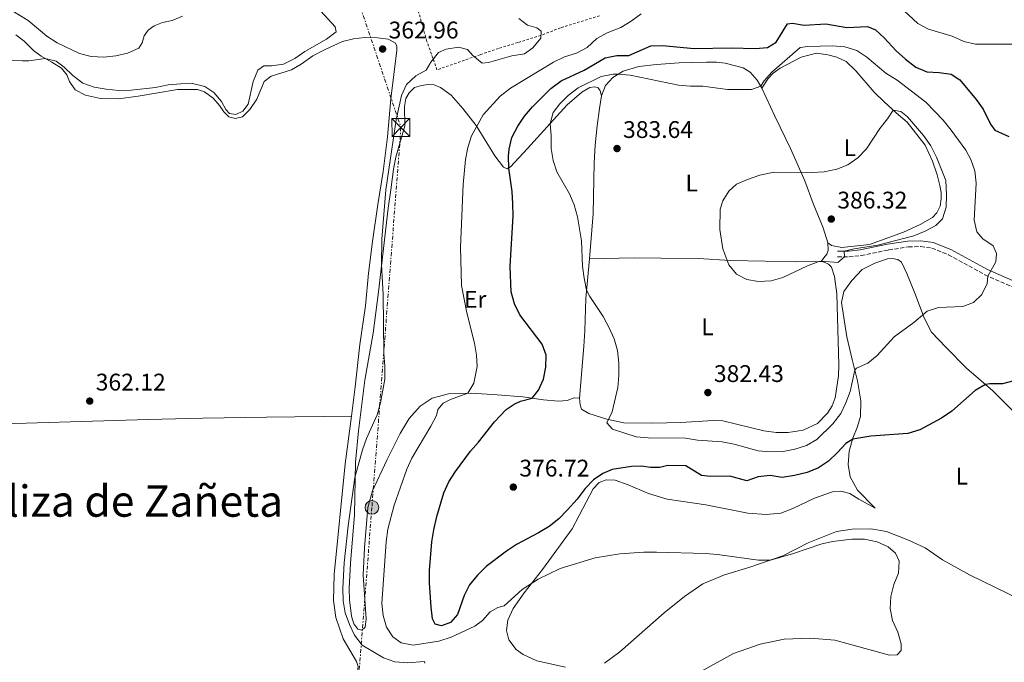
# Model space of a CAD drawing. Units: metres. Extents: x 583851 to 587311, y 4705804 to 4708159.
# Drawn here: x 584249 to 584659, y 4707110 to 4707378 of the extents above; entities that cross this region are included whole.
import ezdxf
from ezdxf.enums import TextEntityAlignment as Align

# ---------------------------------------------------------------- set-up
doc = ezdxf.new("R2010")
doc.units = ezdxf.units.M
doc.header["$MEASUREMENT"] = 0
for name, pattern in [('DGN Style 2', [1.739922, 1.043953, -0.695969]), ('DGN Style 3', [2.435891, 1.739922, -0.695969]), ('DGN Style 7', [3.479844, 1.56593, -0.695969, 0.521977, -0.695969])]:
    doc.linetypes.add(name, pattern=pattern)
for name, color, linetype, lineweight in [('Camino', 7, 'DGN Style 3', 0), ('Cota de punto acotado terreno', 7, 'Continuous', 0), ('Curva de nivel directora', 30, 'Continuous', 30), ('Curva de nivel intermedia', 30, 'Continuous', 0), ('Etiqueta de uso rústico', 92, 'Continuous', 0), ('Línea de cambio de uso (parcela vista)', 92, 'Continuous', 0), ('Línea eléctrica', 6, 'DGN Style 7', 0), ('Margen derecho', 7, 'Continuous', 0), ('Poste tendido eléctrico', 7, 'Continuous', 0), ('Punto acotado terreno (símbolo)', 7, 'Continuous', 0), ('Tela metálica o alambrada', 7, 'DGN Style 2', 0), ('Texto de Corraliza', 7, 'Continuous', 0), ('Torre eléctrica', 7, 'Continuous', 0)]:
    doc.layers.add(name, color=color, linetype=linetype, lineweight=lineweight)
doc.styles.add('Style-Arial', font='arial.ttf')

# ---------------------------------------------------------------- blocks, each defined once
blk = doc.blocks.new('5PATER')
at = {"layer": 'Punto acotado terreno (símbolo)', "linetype": 'Continuous', "lineweight": 0}
h = blk.add_hatch(color=51, dxfattribs=at)
edge = h.paths.add_edge_path()
edge.add_ellipse((0, 0), major_axis=(-0.11, -0.111), ratio=0.999422, start_angle=0, end_angle=360)
blk = doc.blocks.new('5TME')
at = {"layer": 'Torre eléctrica', "color": 7, "linetype": 'Continuous', "lineweight": 0}
for p, q in [((-0.375, 0.375), (0.375, -0.375)), ((0.3723, 0.3776), (-0.3716, -0.3784))]:
    blk.add_line(p, q, dxfattribs=at)
at = {"layer": 'Torre eléctrica', "color": 7, "linetype": 'Continuous', "lineweight": 0, "flags": 128}
blk.add_lwpolyline([(-0.375, -0.375), (0.375, -0.375), (0.375, 0.375), (-0.375, 0.375), (-0.3716, -0.3784)], dxfattribs=at)
blk = doc.blocks.new('5PELE')
at = {"layer": 'Torre eléctrica', "linetype": 'Continuous', "lineweight": 0}
h = blk.add_hatch(color=9, dxfattribs=at)
edge = h.paths.add_edge_path()
edge.add_arc((0, 0), 0.285, 0, 360)
at = {"layer": 'Torre eléctrica', "color": 252, "linetype": 'Continuous', "lineweight": 0}
blk.add_circle((0, 0), 0.285, dxfattribs=at)

msp = doc.modelspace()

# ---------------------------------------------------------------- linework, layer by layer
at = {"layer": 'Camino', "color": 7, "linetype": 'DGN Style 3', "lineweight": 0}
msp.add_polyline3d([(584589.96, 4707279.2, 385.25), (584594.64, 4707279.24, 384.83), (584599.72, 4707279.78, 384.59), (584611.2, 4707282.13, 384.42), (584619.43, 4707283.41, 384.21), (584624.51, 4707283.53, 383.72), (584629.19, 4707282.92, 383.13), (584636.12, 4707280.14, 382.19), (584651.27, 4707271.82, 380.17), (584672.44, 4707262.45, 377.39)], dxfattribs=at)
at = {"layer": 'Curva de nivel directora', "color": 30, "linetype": 'Continuous', "lineweight": 30, "elevation": 375, "flags": 128}
for points in [[(584430.74, 4707189.84), (584437.03, 4707198.33), (584440.37, 4707202.05), (584447.06, 4707210.49), (584451.95, 4707215.75), (584455.19, 4707217.97), (584457.83, 4707219.11), (584462.67, 4707220.4), (584465.31, 4707223.7), (584467.49, 4707228.31), (584468.35, 4707233.35), (584468.49, 4707238.35), (584466.9, 4707242.83), (584457.57, 4707255.15), (584455.37, 4707259.64), (584454, 4707264.65), (584453.57, 4707275.24), (584454.77, 4707296.35), (584454.72, 4707301.36), (584454.4, 4707306.4), (584452.94, 4707316.24), (584452.87, 4707321.23), (584453.11, 4707324.09), (584454.23, 4707328.96), (584456.7, 4707333.69), (584459.47, 4707337.85), (584462.82, 4707341.74), (584470.49, 4707349.33), (584474.77, 4707352.5), (584484.32, 4707357), (584493.14, 4707362.13), (584497.93, 4707363.08), (584502.94, 4707363.14), (584512.21, 4707367.18), (584517.04, 4707367.33), (584530.16, 4707366.07), (584545.59, 4707366.36), (584555.75, 4707366.04), (584560.73, 4707366.46), (584564.34, 4707368.59), (584569.03, 4707376.35), (584571.11, 4707376.61), (584576.05, 4707375.72), (584585.06, 4707376.3), (584593.83, 4707374.78), (584602.45, 4707375.18), (584605.7, 4707373.79), (584609.37, 4707370.39), (584614.37, 4707365), (584618.23, 4707361.53), (584622.57, 4707358.3), (584627.15, 4707356.31), (584632.22, 4707356.03), (584637.27, 4707355.28), (584640.87, 4707352.92), (584647.62, 4707344.82), (584650.57, 4707340.78), (584653.67, 4707334.55), (584655.39, 4707332.06), (584661.33, 4707329.37)], [(584663.41, 4707227.66), (584658.58, 4707226.38), (584653.33, 4707226.38), (584651.6, 4707226.09), (584647.21, 4707223.64), (584637.48, 4707215.03), (584633.2, 4707212.11), (584624.25, 4707207.27), (584619.15, 4707205.71), (584603.83, 4707204.56), (584596.23, 4707203.38), (584593.33, 4707201.51), (584589.97, 4707197.8), (584586.1, 4707194.21), (584581.94, 4707191.43), (584577.26, 4707189.41), (584571.94, 4707188.16), (584566.8, 4707187.35), (584561.82, 4707188.24), (584556.82, 4707187.63), (584552.09, 4707185.97), (584545.07, 4707187.94), (584536.97, 4707187.82), (584533.21, 4707188.27), (584526.67, 4707192.28), (584519.2, 4707192.38), (584515.94, 4707191.48), (584512.01, 4707191.54), (584508.22, 4707192.1), (584504.15, 4707191.96), (584496.03, 4707190.66), (584492.15, 4707189.02), (584488.21, 4707186.45), (584484.74, 4707182.85), (584481.45, 4707178.37), (584477.45, 4707173.86), (584473.77, 4707170.11), (584469.85, 4707167.01), (584465.41, 4707164.33), (584456.21, 4707159.48), (584452.02, 4707156.75), (584443.58, 4707150.28), (584439.89, 4707146.66), (584436.66, 4707142.7), (584434.42, 4707138.24), (584431.67, 4707130.35), (584428.64, 4707127.05), (584424.97, 4707125.56), (584422.36, 4707126.33), (584421.23, 4707128.51), (584420.59, 4707133.44), (584419.9, 4707143.5), (584420.02, 4707148.69), (584420.99, 4707160.56), (584421.71, 4707165.51), (584422.97, 4707171.11), (584425.9, 4707181.05), (584427.97, 4707185.6), (584430.74, 4707189.84)]]:
    msp.add_lwpolyline(points, dxfattribs=at)
at = {"layer": 'Curva de nivel intermedia', "color": 30, "linetype": 'Continuous', "lineweight": 0, "flags": 128}
for points, elevation in [([(584317.09, 4707379.51), (584312.7, 4707377.74), (584308.74, 4707376.91), (584305.28, 4707375.45), (584302.8, 4707373.58), (584301.15, 4707371.34), (584300.31, 4707368.41), (584298.94, 4707366.16), (584294.2, 4707364.1), (584289.31, 4707362.91), (584284.32, 4707362.38), (584279.03, 4707362.72), (584274.15, 4707363.93), (584264.82, 4707368.32), (584260.53, 4707371.17), (584252.77, 4707377.65), (584245.28, 4707382.2)], 355), ([(584374.7, 4707381.55), (584380.64, 4707375.01), (584381.08, 4707372.99), (584377.07, 4707369.86), (584367.98, 4707364.77), (584363.8, 4707361.8), (584359.07, 4707359.54), (584354.13, 4707358.76), (584350.97, 4707358.73), (584348.41, 4707357), (584346.44, 4707352.22), (584344.48, 4707342.85), (584342.18, 4707339.87), (584339.31, 4707338.56), (584336.63, 4707338.98), (584335.05, 4707340.67), (584333.33, 4707343.88), (584330.05, 4707347.65), (584326.34, 4707350.25), (584321.28, 4707351.39), (584316.24, 4707351.34), (584311.1, 4707350.84), (584305.78, 4707349.84), (584295.65, 4707348.62), (584290.52, 4707348.59), (584285.23, 4707349.02), (584280.26, 4707349.92), (584275.57, 4707351.64), (584271.35, 4707354.74), (584267.75, 4707358.2), (584264.46, 4707360.74), (584259.86, 4707361.88), (584253.03, 4707360.91), (584250.48, 4707360.86), (584245.49, 4707361.04)], 360), ([(584615.7, 4707383.54), (584623.44, 4707376.47), (584627.82, 4707374.06), (584637.67, 4707371.1), (584642.56, 4707368.86), (584647.45, 4707367.8), (584663.15, 4707367.88)], 370), ([(584418.06, 4707109.99), (584417.85, 4707110.72), (584410.76, 4707110.17), (584405.54, 4707110.64), (584400.81, 4707112.25), (584391.95, 4707117.6), (584388.71, 4707121.67), (584386.6, 4707126.2), (584384.89, 4707131.05), (584384.03, 4707136.05), (584383.82, 4707141.15), (584384.45, 4707151.81), (584386.03, 4707167.21), (584388.79, 4707187.43), (584392.09, 4707198.94), (584393.78, 4707203.65), (584398.14, 4707213.5), (584399.51, 4707218.45), (584401.28, 4707228.37), (584401.39, 4707233.79), (584400.98, 4707238.96), (584400.61, 4707263.58), (584400.02, 4707275.87), (584400.09, 4707286.61), (584401.7, 4707307.17), (584406.08, 4707336.31), (584408.24, 4707346.49), (584410.44, 4707350.97), (584414.25, 4707354.57), (584418.61, 4707357.02), (584420.55, 4707360.27), (584423.64, 4707364.36), (584426.9, 4707365.75), (584432, 4707366.63), (584435.73, 4707365.56), (584437.98, 4707363.11), (584441.87, 4707359.92), (584444.47, 4707360.12), (584454.32, 4707362.92), (584459.49, 4707363.84), (584462.98, 4707366.27), (584466.31, 4707370.34), (584466.49, 4707373.19), (584464.7, 4707374.67), (584460.76, 4707375.71), (584457.19, 4707378.45)], 365), ([(584514.47, 4707156.23), (584509.29, 4707156.25), (584499.2, 4707155.57), (584488.99, 4707153.9), (584474.38, 4707149.45), (584465.21, 4707145.07), (584458.49, 4707140.75), (584451.12, 4707133.99), (584448.38, 4707133.19), (584445.17, 4707131.46), (584442.04, 4707127.78), (584438.9, 4707125.42), (584428.93, 4707120.91), (584423.84, 4707119.26), (584413.11, 4707117.52), (584408.21, 4707118.49), (584404.7, 4707121.02), (584402.09, 4707125.06), (584400.62, 4707129.84), (584400.15, 4707134.86), (584401.85, 4707160.62), (584402.6, 4707165.92), (584405.24, 4707175.87), (584410.46, 4707190.88), (584412.61, 4707195.4), (584420.54, 4707208.68), (584422.86, 4707213.25), (584423.49, 4707215.73), (584425.66, 4707218.35), (584428.7, 4707219.88), (584435.9, 4707222.42), (584438.4, 4707226.72), (584439.75, 4707233.66), (584439.57, 4707238.35), (584438.73, 4707243.28), (584435.47, 4707256), (584433.35, 4707267.36), (584432.91, 4707283.23), (584433.91, 4707309.38), (584434.92, 4707319.79), (584435.92, 4707324.84), (584437.43, 4707329.6), (584442.37, 4707338.46), (584449.45, 4707346.12), (584453.67, 4707349.47), (584471.6, 4707360.36), (584476.21, 4707362.53), (584481.23, 4707364.11), (584485.66, 4707366.43), (584489.59, 4707370.13), (584493.95, 4707372.58), (584499.66, 4707374.78), (584504.01, 4707377.36), (584508.09, 4707380.39)], 370), ([(584561.96, 4707198.02), (584556.85, 4707198.53), (584546.81, 4707201.21), (584541.9, 4707202.17), (584531.6, 4707202.94), (584526.66, 4707203.8), (584511.01, 4707203.93), (584506.03, 4707204.32), (584496.21, 4707207.43), (584493.85, 4707210.12), (584496.04, 4707214.74), (584498.44, 4707224.88), (584498.84, 4707229.86), (584498.83, 4707234.99), (584498.29, 4707240.31), (584496.92, 4707245.12), (584494.76, 4707249.73), (584492.35, 4707254.37), (584486.76, 4707262.75), (584485.39, 4707265.34), (584484.34, 4707270.44), (584483.75, 4707275.41), (584483.23, 4707285.88), (584481.62, 4707295.97), (584480.22, 4707300.89), (584478.21, 4707305.47), (584473.03, 4707314.62), (584471.44, 4707319.36), (584470.67, 4707324.42), (584470.69, 4707329.58), (584470.24, 4707334.73), (584471.48, 4707339.36), (584474.23, 4707342.93), (584477.73, 4707346.5), (584481.92, 4707349.63), (584491.5, 4707354.36), (584496.44, 4707355.38), (584498.58, 4707355.38), (584503.55, 4707354.84), (584523.68, 4707350.76), (584528.67, 4707350.32), (584533.88, 4707350.33), (584544.04, 4707348.9), (584554.15, 4707348.89), (584557.91, 4707350.38), (584559.28, 4707352.37), (584562.61, 4707356.1), (584574.3, 4707366.46), (584577.49, 4707366.9), (584587.88, 4707367.11), (584593, 4707366.74), (584598.02, 4707365.22), (584602.15, 4707362.38), (584610.03, 4707355.75), (584614.76, 4707352.8), (584626.77, 4707343.61), (584633.86, 4707336.13), (584637.28, 4707331.95), (584643.32, 4707323.64), (584645.51, 4707319.76), (584647.08, 4707315.01), (584647.69, 4707309.98), (584646.87, 4707294.53), (584647.99, 4707289.66), (584650.42, 4707286.71), (584654.69, 4707283.8), (584656.08, 4707280.61), (584655.87, 4707277.2), (584652.6, 4707271.23), (584652.21, 4707268.17), (584650.1, 4707263.64), (584646.55, 4707260.29), (584642.15, 4707258.51), (584632.04, 4707258.17), (584627.28, 4707256.62), (584621.69, 4707251.97), (584613.53, 4707246.01), (584606.38, 4707238.23), (584602.55, 4707235.02), (584597.76, 4707232.94), (584597.16, 4707232.09), (584595.2, 4707223.24), (584593.44, 4707218.49), (584591.25, 4707213.99), (584588.03, 4707209.75), (584581.31, 4707203.18), (584576.94, 4707200.75), (584572.16, 4707199.21), (584567.21, 4707198.21), (584561.96, 4707198.02)], 380), ([(584590.11, 4707276.87), (584583.22, 4707277.43), (584582.13, 4707277.27), (584577.44, 4707275.53), (584567.14, 4707270.62), (584562.33, 4707269.27), (584557.07, 4707269), (584552.14, 4707269.78), (584547.9, 4707272.03), (584544.69, 4707275.92), (584542.16, 4707282.61), (584540.85, 4707290.58), (584541.01, 4707299.14), (584542.12, 4707302.62), (584544.62, 4707306.65), (584547.9, 4707309.46), (584552.46, 4707311.5), (584557.53, 4707313.26), (584563.43, 4707314.58), (584579.34, 4707314.32), (584584.33, 4707314.59), (584589.58, 4707315.71), (584594.23, 4707317.53), (584598.34, 4707320.49), (584601.99, 4707324.28), (584607.48, 4707332.72), (584610.72, 4707336.77), (584613.07, 4707340.4), (584616.28, 4707339.8), (584619.01, 4707337.53), (584625.71, 4707329.83), (584628.74, 4707325.55), (584631.14, 4707320.82), (584634.98, 4707311.06), (584635.27, 4707305.03), (584635.15, 4707299.88), (584633.65, 4707295.11), (584630.88, 4707292.29), (584626.47, 4707289.94), (584621.67, 4707288.07), (584606.76, 4707284.14), (584596.89, 4707282.64), (584592.68, 4707281.62), (584592.77, 4707279.22), (584590.11, 4707276.87)], 385), ([(584533.03, 4707106.52), (584546.64, 4707114.1), (584557.64, 4707117.97), (584567.7, 4707120.09), (584578.65, 4707120.5), (584588.83, 4707119.61), (584611.54, 4707113.38), (584614.8, 4707113.55), (584616.39, 4707115.37), (584616.39, 4707118.12), (584615.03, 4707122.94), (584612.79, 4707127.82), (584611.84, 4707132.85), (584612.12, 4707137.84), (584613.44, 4707142.81), (584615.28, 4707147.48), (584615.61, 4707152.53), (584614.08, 4707155.85), (584611.03, 4707158.5), (584606.48, 4707160.57), (584601.2, 4707161.63), (584595.91, 4707161.69), (584587.86, 4707160.74), (584582.99, 4707159.62), (584571.64, 4707155.73), (584562.06, 4707153.01), (584557.06, 4707152.89), (584539.98, 4707155.29), (584534.94, 4707155.69), (584514.47, 4707156.23)], 370)]:
    msp.add_lwpolyline(points, dxfattribs=dict(at, elevation=elevation))
at = {"layer": 'Línea de cambio de uso (parcela vista)', "color": 92, "linetype": 'Continuous', "lineweight": 0}
for points in [[(584247.62, 4707371.75, 359.6), (584251.09, 4707369.07, 359.78), (584255.02, 4707365.14, 359.92), (584258.14, 4707362.81, 359.99), (584262.64, 4707360.38, 360.02), (584266.63, 4707357.78, 360.09), (584268.85, 4707355.02, 360.09), (584269.95, 4707352.22, 360.13), (584272.32, 4707348.83, 360.51), (584276.61, 4707346.54, 360.68), (584282.85, 4707345.18, 360.89), (584290.36, 4707345.01, 360.96), (584298.62, 4707346.1, 361.24), (584315.04, 4707348.93, 361.24), (584323.31, 4707348.98, 361.24), (584326.21, 4707347.93, 361.24), (584329.81, 4707345.39, 361.1), (584332.52, 4707342.22, 360.75), (584334.25, 4707339.59, 360.47), (584336.36, 4707337.49, 360.16), (584339.21, 4707336.93, 360.02), (584342.06, 4707337.58, 360.02), (584345.16, 4707340.64, 360.19), (584348.07, 4707344.97, 360.37), (584351.09, 4707352.34, 360.82), (584354.06, 4707354.45, 360.86), (584362.48, 4707357.11, 361.17), (584366.46, 4707359.48, 361.2), (584371.33, 4707362.96, 361.2), (584376.17, 4707365.44, 361.27), (584383.78, 4707368.86, 361.59), (584388.29, 4707369.98, 361.69), (584393.05, 4707370.58, 361.9), (584398.33, 4707370.49, 362.14), (584402.79, 4707369.84, 362.45), (584405.62, 4707368.44, 362.8), (584406.36, 4707367.06, 363.05), (584406.38, 4707365.28, 363.25), (584403.9, 4707344.99, 364.05), (584402.52, 4707329.2, 364.23), (584400.68, 4707314.75, 364.3), (584398.48, 4707301.03, 364.47), (584396.16, 4707285.65, 364.23), (584394.48, 4707272.42, 364.16), (584393.23, 4707258.82, 364.05), (584390.91, 4707242.77, 363.71), (584389, 4707225.19, 363.64), (584387.41, 4707212.94, 363.7)], [(584585.84, 4707285.15, 385.94), (584587.38, 4707284.02, 385.87), (584591.73, 4707283.09, 385.8), (584603.26, 4707284.35, 385.53), (584617.43, 4707289.6, 385.77), (584624.35, 4707292.79, 385.8), (584629.43, 4707295.66, 386.01), (584631.29, 4707297.62, 386.05), (584632.62, 4707300.35, 386.08), (584633.08, 4707303.41, 386.15), (584633.05, 4707306.02, 386.12), (584632.57, 4707308.93, 386.12), (584631.45, 4707313.44, 385.91), (584629.45, 4707319.12, 385.8), (584626.43, 4707325.73, 385.67), (584618.87, 4707335.29, 385.53), (584614.41, 4707339.17, 385.25), (584609.36, 4707343.78, 384.31), (584605.22, 4707347.78, 383.93), (584597.49, 4707356.71, 383.48), (584593.56, 4707360.63, 383.16), (584589.68, 4707362.47, 383.09), (584585.95, 4707363.37, 382.88), (584581.18, 4707364.02, 382.36), (584574.8, 4707362.43, 381.95), (584566.05, 4707357.76, 381.18), (584563.18, 4707355.78, 380.76), (584561.05, 4707353.57, 380.35), (584558.45, 4707349.45, 380.21)], [(584491.59, 4707346.33, 381.32), (584493.32, 4707350.66, 380.77), (584496.28, 4707353.95, 380.31), (584500.6, 4707356.64, 379.72), (584507.15, 4707358.51, 378.96), (584514.52, 4707359.35, 378.37), (584524, 4707359.99, 377.78), (584535.4, 4707360.31, 377.81), (584539.54, 4707360.32, 378.02), (584543.12, 4707359.94, 378.09), (584550.58, 4707357.92, 378.54), (584553.48, 4707356.21, 378.96), (584556.47, 4707352.83, 379.44), (584558.45, 4707349.45, 380.21)], [(584491.59, 4707346.33, 381.32), (584491.09, 4707348.45, 381.11), (584490.17, 4707349.62, 381.01), (584488.88, 4707350.02, 381.01), (584486.73, 4707349.72, 381.01), (584483.44, 4707347.89, 380.97), (584477.27, 4707342.61, 380.97), (584471.63, 4707336.26, 380.31), (584460.8, 4707324.31, 377.88), (584453.74, 4707316.69, 375.41), (584452.33, 4707315.88, 374.68), (584450.79, 4707316.63, 374.02), (584447.13, 4707321.32, 372.94), (584439.36, 4707333.9, 369.92), (584433.87, 4707341.08, 368.22), (584428.95, 4707346.63, 366.79), (584424.5, 4707349.82, 365.78), (584421.92, 4707350.91, 365.68), (584419.45, 4707350.99, 365.54), (584416.6, 4707350.65, 365.54), (584413.65, 4707349.71, 365.47), (584411.45, 4707347.61, 365.23), (584410.12, 4707345.23, 365.16), (584409.52, 4707341.92, 365.12), (584409.64, 4707333.82, 365.26), (584405.97, 4707320.82, 365.57), (584404.98, 4707315.74, 365.61), (584403.81, 4707307.21, 365.75), (584402.77, 4707299.55, 365.33), (584398.73, 4707264.71, 364.84), (584396.5, 4707247.45, 364.95), (584393.03, 4707227.88, 364.88), (584390.35, 4707206.75, 364.77), (584389.09, 4707193.73, 364.77), (584388.71, 4707171.83, 365.68), (584387.06, 4707151.69, 365.85), (584386.5, 4707141.11, 365.99), (584386.58, 4707136.45, 366.06), (584387.41, 4707129.65, 366.16), (584388.45, 4707126.5, 366.2), (584390.04, 4707124.22, 366.23), (584391.75, 4707123.78, 366.3), (584393.12, 4707125.01, 366.3), (584393.58, 4707128.49, 366.27), (584392.39, 4707146.73, 366.23), (584392.84, 4707158.03, 366.23), (584394.24, 4707174.91, 365.85), (584396.16, 4707181.77, 365.78), (584402.19, 4707194.59, 365.71), (584407.71, 4707205.63, 365.99), (584411.54, 4707211.92, 366.27), (584416.08, 4707217.11, 366.72), (584421.02, 4707220.43, 367.45), (584427.92, 4707222.23, 368.6), (584437.62, 4707222.47, 370.3), (584448.12, 4707221.84, 372.28), (584458.81, 4707220.97, 374.33), (584467.47, 4707219.7, 375.83), (584473.67, 4707219.1, 376.66), (584477.35, 4707219.44, 377.15), (584480.19, 4707220.48, 377.46), (584482.38, 4707220.47, 378.33)], [(584558.45, 4707349.45, 380.21), (584563.81, 4707337.85, 382.26), (584570.34, 4707324.36, 384.21), (584576.24, 4707310.89, 385.28), (584579.84, 4707301.44, 386.12), (584583.94, 4707291.36, 386.12), (584585.84, 4707285.15, 385.94)], [(584486.62, 4707278.42, 381.46), (584488.14, 4707297.21, 381.95), (584488.6, 4707318.46, 383.09), (584488.91, 4707325.79, 383.23), (584489.73, 4707333.83, 382.96), (584490.78, 4707341.07, 382.29), (584491.59, 4707346.33, 381.32)], [(584585.84, 4707285.15, 385.94), (584586.08, 4707282.03, 385.77), (584585.43, 4707280.32, 385.6), (584584.23, 4707278.78, 385.53), (584583.1, 4707277.27, 384.94)], [(584583.1, 4707277.27, 384.94), (584572.39, 4707277.24, 385.63), (584559.77, 4707277.46, 385.84), (584545.2, 4707277.77, 385.08), (584531.95, 4707278.51, 384.38), (584516.37, 4707278.75, 383.68), (584505.21, 4707278.78, 382.71), (584486.62, 4707278.42, 381.46)], [(584476.65, 4707108.33, 367.14), (584464.7, 4707111.07, 367.17), (584458.94, 4707113.62, 367.28), (584456.03, 4707115.78, 367.45), (584453.04, 4707119.75, 367.94), (584452.03, 4707123.67, 368.29), (584452.61, 4707127.95, 368.6), (584454.76, 4707132.87, 369.09), (584459.35, 4707139.38, 369.75), (584467.01, 4707149.09, 370.34), (584479.39, 4707166.03, 372.53), (584488.1, 4707182.63, 373.71), (584490.61, 4707185.23, 373.95), (584493.55, 4707186.44, 373.92), (584497.28, 4707186.3, 373.64), (584502.72, 4707184.37, 373.08), (584511.13, 4707180.66, 372.46), (584518.98, 4707178.37, 371.76), (584535.06, 4707175.96, 371.1), (584552.55, 4707172.48, 370.48), (584560.13, 4707171.92, 370.41), (584566.31, 4707172.47, 370.34), (584571.3, 4707174.43, 370.41), (584580.33, 4707178.76, 370.93), (584587.88, 4707181.47, 371.38), (584591.32, 4707181.61, 371.45), (584595.05, 4707180.67, 371.52), (584598.86, 4707178.38, 371.28), (584605.57, 4707174.55, 371.55), (584598.24, 4707182.06, 372.49), (584595.19, 4707187.63, 373.36), (584594.38, 4707192.8, 373.74), (584594.78, 4707198.37, 374.23), (584596.36, 4707203.8, 375.06), (584598.09, 4707208.2, 375.34), (584599.54, 4707212.77, 376.32), (584599.62, 4707219.24, 377.5), (584598.28, 4707227.64, 379.06), (584596.04, 4707236.55, 380.94), (584593.86, 4707245.98, 382.3), (584591.61, 4707260.25, 383.62), (584592.5, 4707264.78, 383.86), (584595.93, 4707269.36, 383.86), (584600.13, 4707273.92, 384.03), (584605.42, 4707276.62, 384), (584610.69, 4707278.44, 383.72), (584612.71, 4707278.53, 383.48), (584615.04, 4707278.14, 383.41), (584616.51, 4707276.97, 383.16), (584618.85, 4707272.37, 382.5), (584622.09, 4707264.16, 381.04), (584626.05, 4707253.91, 379.86), (584629.1, 4707247.92, 378.61), (584635.17, 4707241.48, 377.29), (584643.7, 4707232.91, 376), (584654.64, 4707223.45, 374.61), (584665.45, 4707212.57, 373.57)], [(584482.38, 4707220.47, 378.33), (584484.22, 4707241.97, 378.12), (584484.65, 4707248.65, 378.47), (584485.07, 4707261.93, 379.62), (584486.62, 4707278.42, 381.46)], [(584583.1, 4707277.27, 384.94), (584584.35, 4707277.01, 384.9), (584586.13, 4707276.19, 384.87), (584587.36, 4707274.95, 384.83), (584588.72, 4707271.07, 384.62), (584589.66, 4707263.88, 384.28), (584590.47, 4707234.24, 383.13), (584590.27, 4707229.64, 383.16), (584588.93, 4707220.49, 382.99), (584587.68, 4707217.17, 382.99), (584585.79, 4707214.13, 382.92), (584581.56, 4707209.92, 382.82), (584575.61, 4707207.05, 382.89), (584569.39, 4707206.05, 382.92), (584564.39, 4707206.17, 382.92), (584559.24, 4707206.82, 382.89), (584542.16, 4707211.03, 382.64), (584538.16, 4707211.13, 382.5), (584524.68, 4707210.34, 382.16), (584512.93, 4707210.02, 381.95), (584500.94, 4707210.15, 381.18), (584493.87, 4707211.61, 379.86), (584486.3, 4707213.97, 378.89), (584483.22, 4707215.85, 378.47), (584482.69, 4707217.69, 378.4), (584482.38, 4707220.47, 378.33)], [(584387.41, 4707212.94, 363.7), (584352.05, 4707212.48, 362.45), (584325.6, 4707212.12, 362.42), (584302.7, 4707211.52, 362), (584228.57, 4707209.34, 361.9), (584137.4, 4707206.95, 361.31), (584072.12, 4707205.72, 360.4), (584049.57, 4707205.56, 360.23)], [(584387.41, 4707212.94, 363.7), (584384.82, 4707193, 363.81), (584380.26, 4707146.92, 364.19), (584380.02, 4707136.15, 364.19), (584380.92, 4707129.1, 364.4), (584383.93, 4707120.19, 364.37), (584389.58, 4707110.79, 364.64), (584390.26, 4707108.71, 364.68), (584389.93, 4707106.55, 364.68), (584387.22, 4707103.29, 364.64), (584360.57, 4707094.07, 364.19), (584351.56, 4707088.1, 363.71), (584332.61, 4707074.29, 363.32), (584324.8, 4707069.32, 363.18), (584314.27, 4707065.6, 363.15), (584301.94, 4707064.09, 363.08), (584288.63, 4707063.34, 362.77), (584261.76, 4707063.53, 362.21), (584249.56, 4707063.07, 361.69)], [(584671.99, 4707133.65, 372.39), (584644.92, 4707146.81, 371.28), (584633.7, 4707153.06, 371.21), (584626.49, 4707158.03, 371.21), (584619.54, 4707161.34, 371.14), (584610.33, 4707164.9, 370.96), (584603.75, 4707165.98, 370.82), (584596, 4707165.8, 370.96), (584589.54, 4707164.94, 370.86), (584577.69, 4707160.13, 370.65), (584567.18, 4707154.75, 370.16), (584552.97, 4707149.92, 369.71), (584542.82, 4707146.86, 369.33), (584533.85, 4707143.13, 369.09), (584526.18, 4707137.84, 368.84), (584517.76, 4707131.08, 368.42), (584499.22, 4707114.74, 367.63), (584492.9, 4707110.02, 367.38)]]:
    msp.add_polyline3d(points, dxfattribs=at)
at = {"layer": 'Línea eléctrica', "color": 6, "linetype": 'DGN Style 7', "lineweight": 0}
msp.add_polyline3d([(584167.61, 4708050.72, 350.17), (584208.84, 4707923.84, 361.25), (584255.45, 4707784.9, 363.71), (584307.17, 4707631.94, 363.98), (584360.1, 4707475.32, 365.19), (584408.06, 4707333.18, 365.16), (584395.96, 4707174.89, 366.52), (584382.29, 4706999.37, 363.41), (584372.45, 4706870.06, 362.9), (584351.32, 4706603.36, 361.63), (584379.55, 4706437.01, 361.88), (584402.41, 4706302.07, 361.33), (584429.75, 4706138.84, 364.66), (584457.18, 4705976.17, 372.19), (584484.37, 4705814.01, 359.75), (584484.75, 4705811.71, 359.65)], dxfattribs=at)
at = {"layer": 'Margen derecho', "color": 7, "linetype": 'Continuous', "lineweight": 0}
msp.add_polyline3d([(584589.94, 4707281.6, 385.25), (584594.5, 4707281.64, 384.83), (584599.35, 4707282.15, 384.59), (584610.78, 4707284.49, 384.42), (584619.21, 4707285.81, 384.21), (584624.63, 4707285.93, 383.72), (584629.8, 4707285.27, 383.13), (584637.15, 4707282.32, 382.19), (584652.33, 4707273.97, 380.17), (584673.47, 4707264.62, 377.39), (584678.04, 4707262.28, 376.97), (584683.8, 4707258.01, 376.71)], dxfattribs=at)
at = {"layer": 'Tela metálica o alambrada', "color": 7, "linetype": 'DGN Style 2', "lineweight": 0}
for points in [[(584423.07, 4707357.13, 365.47), (584418.88, 4707368.98, 364.5), (584415.21, 4707381.88, 363)], [(584490.81, 4707379.65, 369.36), (584474.52, 4707374.63, 365.99), (584466.31, 4707371.49, 365.23), (584456.75, 4707368.48, 364.53), (584448.7, 4707366.07, 364.36), (584441.05, 4707363.42, 364.91), (584423.07, 4707357.13, 365.47)]]:
    msp.add_polyline3d(points, dxfattribs=at)

# ---------------------------------------------------------------- block references
at = {"layer": 'Poste tendido eléctrico', "color": 7, "linetype": 'Continuous', "lineweight": 0, "xscale": 10, "yscale": 10, "zscale": 10}
msp.add_blockref('5PELE', (584395.96, 4707174.89, 366.52), dxfattribs=at)
at = {"layer": 'Punto acotado terreno (símbolo)', "color": 7, "linetype": 'Continuous', "lineweight": 0, "xscale": 10, "yscale": 10, "zscale": 10}
for p in [(584400.41, 4707365.8, 362.96), (584498.07, 4707324.36, 383.64), (584587.33, 4707294.98, 386.32), (584535.91, 4707222.74, 382.42), (584278.41, 4707219.19, 362.12), (584454.87, 4707183.37, 376.72)]:
    msp.add_blockref('5PATER', p, dxfattribs=at)
at = {"layer": 'Torre eléctrica', "color": 7, "linetype": 'Continuous', "lineweight": 0, "xscale": 10, "yscale": 10, "zscale": 10}
msp.add_blockref('5TME', (584408.06, 4707333.18, 365.16), dxfattribs=at)

# ---------------------------------------------------------------- texts
at = {"layer": 'Cota de punto acotado terreno', "color": 7, "linetype": 'Continuous', "lineweight": 0, "style": 'Style-Arial'}
for s, p in [('362.96', (584402.92, 4707370.19, 362.96)), ('383.64', (584500.58, 4707328.76, 383.64)), ('386.32', (584589.84, 4707299.38, 386.32)), ('382.43', (584538.42, 4707227.14, 382.42)), ('362.12', (584280.92, 4707223.59, 362.12)), ('376.72', (584457.38, 4707187.77, 376.72))]:
    msp.add_text(s, height=7, dxfattribs=at).set_placement(p)
at = {"layer": 'Etiqueta de uso rústico', "color": 92, "linetype": 'Continuous', "lineweight": 0, "style": 'Style-Arial'}
for s, p in [('L', (584595.06142, 4707324.72001, 384.78)), ('L', (584529.15142, 4707309.97001, 384.56)), ('Er', (584438.98546, 4707261.56001, 370.36)), ('L', (584535.77142, 4707250.10001, 383.42)), ('L', (584641.71142, 4707187.93001, 373.17))]:
    msp.add_text(s, height=7, dxfattribs=at).set_placement(p, align=Align.MIDDLE_CENTER)
at = {"layer": 'Texto de Corraliza', "color": 7, "linetype": 'Continuous', "lineweight": 0, "style": 'Style-Arial'}
msp.add_text('Corraliza de Zañeta', height=13, dxfattribs=at).set_placement((584198.09, 4707171.04, 361.61))

doc.saveas('drawing.dxf')
